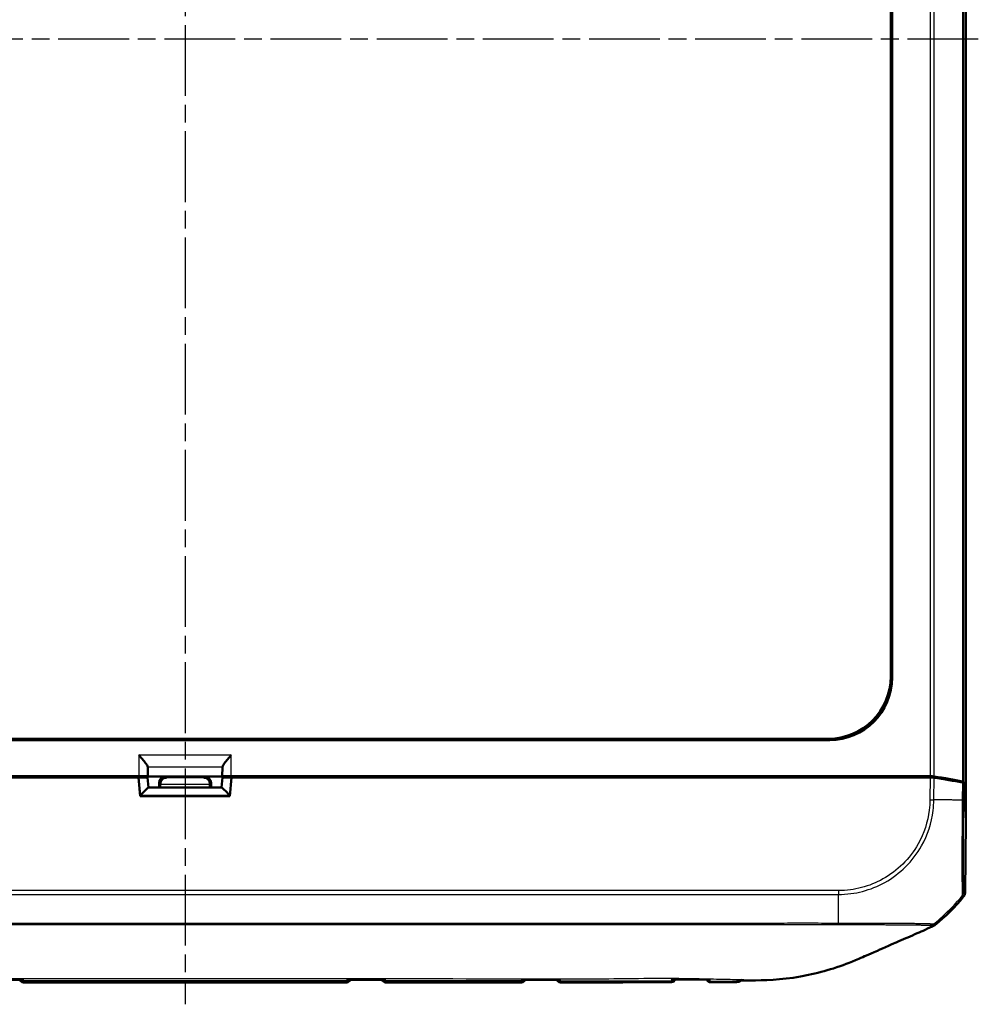
# Model space of a CAD drawing. Units: millimetres. Extents: x 1 to 845, y 1 to 593.
# Drawn here: x 304 to 381, y 253 to 331 of the extents above; entities that cross this region are included whole.
import ezdxf

# ---------------------------------------------------------------- set-up
doc = ezdxf.new("R2010")
doc.units = ezdxf.units.MM
doc.linetypes.add('CHAIN', pattern=[0.3543, 0.2362, -0.0295, 0.0591, -0.0295])
doc.linetypes.add('DASH_DOT', pattern=[0.37, 0.24, -0.06, 0.01, -0.06])
for name, color, linetype, lineweight in [('Mittellinie (ISO)', 1, 'DASH_DOT', 25), ('Sichtbar (ISO)', 7, 'Continuous', 50), ('Sichtbar schmal (ISO)', 1, 'Continuous', 25)]:
    doc.layers.add(name, color=color, linetype=linetype, lineweight=lineweight)

msp = doc.modelspace()

# ---------------------------------------------------------------- linework, layer by layer
at = {"layer": 'Mittellinie (ISO)', "linetype": 'CHAIN', "ltscale": 23.990969}
for p, q in [((317.5122464, 407.3810615), (317.5122464, 252.5082477)), ((381.023915, 329.7641348), (253.7835396, 329.7641348))]:
    msp.add_line(p, q, dxfattribs=at)
at = {"layer": 'Sichtbar (ISO)'}
for p, q in [((380.0122464, 392.2906745), (380.0122464, 267.2375952)), ((374.0122464, 278.7572825), (374.0122464, 380.7709872)), ((374.1170619, 380.8758027), (374.1170619, 278.652467)), ((369.1239143, 273.6593193), (265.9005785, 273.6593193)), ((266.005394, 273.7641348), (369.0190987, 273.7641348)), ((314.5183019, 271.511579), (314.5368123, 270.739569)), ((320.4876805, 270.739569), (320.5061909, 271.511579)), ((258.382216, 270.7641348), (313.8183285, 270.7641348)), ((259.0923416, 270.6641348), (313.7872464, 270.6641348)), ((310.4258313, 270.7283547), (307.9897819, 270.7283547)), ((313.0986614, 270.7283547), (315.9258313, 270.7283547)), ((313.9184744, 269.1641348), (313.7872464, 270.6641348)), ((313.7873565, 270.6628754), (313.8149101, 270.6628754)), ((314.5816506, 269.8641348), (314.5122462, 270.6567948)), ((314.5368123, 270.739569), (314.5183019, 270.7580793)), ((320.4876805, 270.739569), (314.5368123, 270.739569)), ((319.0986614, 270.7283547), (321.9258313, 270.7283547)), ((320.4428422, 269.8641348), (320.5122466, 270.6567948)), ((320.5061909, 270.7580793), (320.4876805, 270.739569)), ((321.2372464, 270.6641348), (321.1060184, 269.1641348)), ((321.2061642, 270.7641348), (376.6422767, 270.7641348)), ((321.2095827, 270.6628754), (321.2371362, 270.6628754)), ((321.2372464, 270.6641348), (375.9321512, 270.6641348)), ((324.5986614, 270.7283547), (327.0347108, 270.7283547)), ((331.1678471, 270.741445), (333.1603874, 270.741445)), ((345.1678471, 270.741445), (347.1603874, 270.741445)), ((350.5122654, 270.6821023), (353.5122273, 270.6821023)), ((357.1678471, 270.741445), (359.1603874, 270.741445)), ((362.6285682, 270.7283547), (364.6734777, 270.7283547)), ((375.9321512, 270.6641348), (377.1642439, 270.6641348)), ((376.5422767, 270.6641348), (376.6422767, 270.7641348)), ((376.6373274, 270.6641348), (376.6422767, 270.7641348)), ((376.6422767, 270.7641348), (377.1640514, 270.7641348)), ((320.4455386, 269.8641348), (314.5789542, 269.8641348)), ((315.4258504, 269.8641348), (315.4258504, 270.2283737)), ((315.5201005, 270.1341235), (315.5201005, 269.8641348)), ((319.5043922, 269.8641348), (319.5043922, 270.1341235)), ((319.5986424, 270.2283737), (319.5986424, 269.8641348)), ((380.0113737, 267.1552279), (379.8610386, 270.1927584)), ((379.8610408, 270.2927148), (380.0122464, 267.2375952)), ((321.1060184, 269.1641348), (313.9184744, 269.1641348)), ((379.9622406, 261.4385793), (380.0113737, 267.1552279)), ((380.0122464, 267.2375952), (380.0072971, 267.2375952)), ((304.5648759, 254.2641348), (330.4596169, 254.2641348)), ((333.5648759, 254.2641348), (344.4596169, 254.2641348)), ((347.5648759, 254.2641348), (350.8795098, 254.2641348))]:
    msp.add_line(p, q, dxfattribs=at)
for centre, radius, start, end in [((368.2132711, 270.5922133), 15, 308.46516264, 320.876964888), ((304.5648759, 254.5641348), 0.3, 197.374515147, 269.999999999), ((330.4596169, 254.5641348), 0.3, 270, 342.625245113), ((333.5648759, 254.5641348), 0.3, 197.43286185, 270), ((344.4596169, 254.5641348), 0.3, 270, 342.048020883), ((347.5648759, 254.5641348), 0.3, 198.163421402, 270), ((356.4594939, 254.57823), 0.3, 270.090490916, 345.707397482), ((359.5649708, 254.5750161), 0.3, 196.824748845, 269.82146564)]:
    msp.add_arc(centre, radius, start, end, dxfattribs=at)
for centre, major_axis, ratio, start_param, end_param in [((369.0053846, 278.7709966), (3.5452312, -3.5452312), 0.9972646886, 5.4991566717, 7.0672139427), ((369.1102002, 278.666181), (3.5452312, -3.5452312), 0.9972646886, 5.4991566717, 7.0672139427), ((313.8183285, 271.5093557), (0.7, 0), 0.3639702343, 0.0087266463, 0.0600648866), ((321.2061642, 271.5093557), (0.7, 0), 0.3639702343, 3.081527767, 3.1328660073), ((307.9897362, 270.4283433), (0.2683833, 0.1341814), 0.9998096356, 0.4405249053, 1.1071030277), ((310.4258694, 270.2283356), (-0.3535803, 0.3535803), 0.9999238505, 5.49782522, 6.0102357516), ((313.0986233, 270.2283356), (0.3535803, 0.3535803), 0.9999238505, 0.2729495555, 0.7853600872), ((313.8095725, 270.6567435), (-0.7026739, -0.0000466), 0.0087262837, 3.1423561318, 4.7047922047), ((313.8183285, 270.758026), (0.7, 0), 0.0087268678, 0.0087266375, 1.5707963268), ((315.9258694, 270.2283356), (-0.3535803, 0.3535803), 0.9999238505, 5.49782522, 7.0685453944), ((316.0157562, 270.1384489), (-0.1916842, -0.4627666), 0.9877345005, 3.5386740965, 5.1007437771), ((319.0087366, 270.1384489), (0.1916842, -0.4627666), 0.9877345005, 1.1824415301, 2.7445112107), ((319.0986233, 270.2283356), (0.3535803, 0.3535803), 0.9999238505, 5.49782522, 7.0685453944), ((321.2061642, 270.758026), (0.7, 0), 0.0087268678, 1.5707963268, 3.1328660161), ((321.2149203, 270.6567435), (-0.7026739, 0.0000466), 0.0087262837, 4.7199857554, 6.2824218269), ((321.9258694, 270.2283356), (-0.3535803, 0.3535803), 0.9999238505, 5.49782522, 6.0102357516), ((324.5986233, 270.2283356), (0.3535803, 0.3535803), 0.9999238505, 0.2729495555, 0.7853600872), ((327.0347565, 270.4283433), (-0.2683833, 0.1341814), 0.9998096356, 5.1760822795, 5.8426604019), ((331.1677786, 270.4414336), (0.2847192, 0.0948871), 0.9996192872, 0.5147064223, 1.2489924673), ((333.1604103, 270.4414336), (-0.2121482, 0.2121482), 0.9999238505, 5.49782522, 6.2321112651), ((345.1677786, 270.4414336), (0.2847192, 0.0948871), 0.9996192872, 0.5147064223, 1.2489924673), ((347.1604103, 270.4414336), (-0.2121482, 0.2121482), 0.9999238505, 5.49782522, 6.2321112651), ((350.5122273, 270.1820832), (0.3535803, 0.3535803), 0.9999238505, 0.5164704948, 0.7853600872), ((353.5122654, 270.1820832), (-0.3535803, 0.3535803), 0.9999238505, 5.49782522, 5.7667148124), ((357.1677786, 270.4414336), (0.2847192, 0.0948871), 0.9996192872, 0.5147064223, 1.2489924673), ((359.1604103, 270.4414336), (-0.2121482, 0.2121482), 0.9999238505, 5.49782522, 6.2321112651), ((362.6284997, 270.4283433), (0.2847192, 0.0948871), 0.9996192872, 0.5824143449, 1.2489924673), ((364.6735006, 270.4283433), (-0.2121482, 0.2121482), 0.9999238505, 5.49782522, 6.1644033424), ((377.1640514, 270.6759714), (0.5, 0), 0.1763269807, 0.8966396894, 1.5707963268), ((377.1634862, 270.5759714), (-0.500019, -0.0001379), 0.1763200506, 4.0375148309, 4.7108249289), ((368.1046617, 268.5771789), (15.0000172, 0.0041369), 0.1763265627, 0.6819691885, 0.8959401204), ((368.1125906, 268.678559), (15, 0), 0.1763269807, 0.6828832837, 0.8966396894), ((379.3610598, 270.2919454), (0.5, 0), 0.1763269807, 0.0087266463, 0.6828832837), ((313.9402636, 269.1641348), (0.6407714, 0.6993281), 0.0478512091, 0.0438164268, 1.5186196447), ((316.0201196, 270.1340855), (-0.3535803, 0.3535803), 0.9999238505, 0.7767095933, 0.7853600872), ((319.0043731, 270.1340855), (0.3535803, 0.3535803), 0.9999238505, 5.49782522, 5.5064757138), ((321.0842292, 269.1641348), (-0.6407714, 0.6993281), 0.0478512091, 4.7645656625, 6.2393688804), ((379.3610386, 270.1918555), (-0.500019, -0.0001379), 0.1763200506, 3.1502702177, 3.8235438189), ((379.4622332, 261.442921), (0.379441, -0.325683), 0.9999102455, 0.0264780507, 0.7006674395), ((314.4287981, -91846.4996415), (95812.6316712, 0.000026), 0.9612612982, 1.5709000223, 1.5709309442), ((321.0897285, -87793.707144), (91596.515231, -0.0000295), 0.9612612659, 1.5706609067, 1.5706932519), ((335.7701506, -22536.8733891), (23709.8679595, -0.0001176), 0.9612599585, 1.5703016987, 1.5704269601)]:
    msp.add_ellipse(centre, major_axis=major_axis, ratio=ratio, start_param=start_param, end_param=end_param, dxfattribs=at)
for points, knots in [([(313.8183285, 272.4643424), (313.9080432, 272.3571128), (314.0055715, 272.2406438), (314.1896318, 272.0161271), (314.2761177, 271.9080433), (314.3918719, 271.7528853), (314.4366466, 271.6892692), (314.4950928, 271.5904822), (314.51232, 271.5525092), (314.5170662, 271.5246498)], [0, 0, 0, 0, 0.04194306762, 0.04194306762, 0.08388613525, 0.08388613525, 0.11228337336, 0.11228337336, 0.136272882, 0.136272882, 0.136272882, 0.136272882]), ([(320.5074266, 271.5246498), (320.5121728, 271.5525092), (320.5294, 271.5904822), (320.5878461, 271.6892692), (320.6326208, 271.7528853), (320.748375, 271.9080433), (320.8348609, 272.0161271), (321.0189213, 272.2406438), (321.1164495, 272.3571128), (321.2061642, 272.4643424)], [0.358887901, 0.358887901, 0.358887901, 0.358887901, 0.38287740964, 0.38287740964, 0.41127464776, 0.41127464776, 0.45321771538, 0.45321771538, 0.495160783, 0.495160783, 0.495160783, 0.495160783]), ([(377.3330806, 258.7224699), (377.3708316, 258.73838), (377.407455, 258.7568444), (377.4779582, 258.7986355), (377.5117551, 258.821917), (377.5438512, 258.8474155)], [-0.024587574543, -0.024587574543, -0.024587574543, -0.024587574543, -0.012297548435, -0.012297548435, 0, 0, 0, 0]), ([(376.5986958, 258.4010875), (376.4122482, 258.318615), (376.1997558, 258.2241449), (375.3936773, 257.8684017), (375.0515883, 257.7204369), (374.3440924, 257.411362), (373.4117263, 257.004135), (372.1886129, 256.4678353), (371.9027415, 256.3394732), (371.4479077, 256.1455578)], [-1.0613572369, -1.0613572369, -1.0613572369, -1.0613572369, -0.7990802947, -0.7990802947, -0.2409484325, -0.2409484325, -0.1491985558, -0.1491985558, -0.000001, -0.000001, -0.000001, -0.000001]), ([(371.4479077, 256.1455578), (370.7600288, 255.8522852), (370.146083, 255.6136835), (368.775232, 255.1799556), (368.0922184, 255.000758), (365.7071078, 254.4977647), (364.3475363, 254.4349878), (363.1911657, 254.4257059)], [-0.63448882716, -0.63448882716, -0.63448882716, -0.63448882716, -0.4843831375, -0.4843831375, -0.34692386042, -0.34692386042, -0.000001, -0.000001, -0.000001, -0.000001]), ([(304.4934365, 254.4745713), (304.5168037, 254.4745733), (304.5405955, 254.4774711), (304.5651026, 254.4832519), (304.5659209, 254.4834482), (304.5667392, 254.4836477)], [-0.010044178237, -0.010044178237, -0.010044178237, -0.010044178237, 0, 0, 0.000346958866, 0.000346958866, 0.000346958866, 0.000346958866]), ([(330.4577535, 254.4836466), (330.4585718, 254.4834471), (330.4593901, 254.4832509), (330.4838969, 254.4774702), (330.5076884, 254.4745724), (330.5310553, 254.4745705)], [-0.057325967007, -0.057325967007, -0.057325967007, -0.057325967007, -0.056982269244, -0.056982269244, -0.04703263125, -0.04703263125, -0.04703263125, -0.04703263125]), ([(333.4937664, 254.47423), (333.5170061, 254.4742267), (333.5406634, 254.4770862), (333.5650375, 254.4827986), (333.5658556, 254.4829936), (333.5666737, 254.4831918)], [-0.009987552307, -0.009987552307, -0.009987552307, -0.009987552307, 0, 0, 0.000346852583, 0.000346852583, 0.000346852583, 0.000346852583]), ([(344.4577076, 254.4800849), (344.4585261, 254.4798935), (344.4593445, 254.4797054), (344.4828006, 254.4744061), (344.5055328, 254.4717573), (344.5278993, 254.4717495)], [-0.0573402892708, -0.0573402892708, -0.0573402892708, -0.0573402892708, -0.0569964409394, -0.0569964409394, -0.047485991977, -0.047485991977, -0.047485991977, -0.047485991977]), ([(347.4978301, 254.4705124), (347.5197188, 254.4705017), (347.5419499, 254.4730156), (347.5649103, 254.4780726), (347.565728, 254.4782559), (347.5665456, 254.4784425)], [-0.0093895154193, -0.0093895154193, -0.0093895154193, -0.0093895154193, 0, 0, 0.0003467090442, 0.0003467090442, 0.0003467090442, 0.0003467090442]), ([(350.8795098, 254.2641348), (351.2532959, 254.2641348), (351.6273994, 254.2644633), (352.3750061, 254.2657795), (352.7485114, 254.2667615), (353.4942721, 254.2691015), (353.8665318, 254.2704548), (354.609654, 254.2731411), (354.9805135, 254.2744705), (355.7210183, 254.276725), (356.0906655, 254.2776471), (356.4599677, 254.2782303)], [0.55471606868, 0.55471606868, 0.55471606868, 0.55471606868, 0.66622464584, 0.66622464584, 0.777733223, 0.777733223, 0.88924180016, 0.88924180016, 1.00075037732, 1.00075037732, 1.11225895448, 1.11225895448, 1.11225895448, 1.11225895448]), ([(356.4574041, 254.5105839), (356.4582228, 254.510419), (356.4590415, 254.5102574), (356.4792026, 254.5063583), (356.4986148, 254.5044316), (356.5178089, 254.5044192)], [-0.0573270333637, -0.0573270333637, -0.0573270333637, -0.0573270333637, -0.0569830706482, -0.0569830706482, -0.0488565153397, -0.0488565153397, -0.0488565153397, -0.0488565153397]), ([(356.5178088, 254.5044198), (356.7171591, 254.5042915), (356.9165008, 254.5039385), (357.3151777, 254.5027616), (357.5145129, 254.5019375), (357.9131892, 254.4998223), (358.1125304, 254.4985312), (358.511234, 254.4955169), (358.7105963, 254.4937936), (359.1093616, 254.4899845), (359.3087646, 254.4878985), (359.5081987, 254.4856854)], [8.37712359917, 8.37712359917, 8.37712359917, 8.37712359917, 8.43699538681, 8.43699538681, 8.49686717446, 8.49686717446, 8.55673896211, 8.55673896211, 8.61661074975, 8.61661074975, 8.6764825374, 8.6764825374, 8.6764825374, 8.6764825374]), ([(359.5081987, 254.485685), (359.5257675, 254.4854901), (359.5435179, 254.4868924), (359.5620449, 254.4899572), (359.562861, 254.4900954), (359.5636772, 254.4902369)], [-0.0074904243792, -0.0074904243792, -0.0074904243792, -0.0074904243792, 0, 0, 0.0003451427042, 0.0003451427042, 0.0003451427042, 0.0003451427042]), ([(359.564036, 254.2750175), (359.7042987, 254.2745804), (359.8446935, 254.2741259), (360.125787, 254.2732119), (360.2664857, 254.2727525), (360.5482147, 254.2718629), (360.6892439, 254.2714327), (360.9716547, 254.2706377), (361.1130354, 254.2702729), (361.3961623, 254.2696465), (361.5379062, 254.2693847), (361.679864, 254.2691951)], [1.4245503473, 1.4245503473, 1.4245503473, 1.4245503473, 1.46672932661, 1.46672932661, 1.50890830591, 1.50890830591, 1.55108728522, 1.55108728522, 1.59326626452, 1.59326626452, 1.63544524383, 1.63544524383, 1.63544524383, 1.63544524383])]:
    msp.add_open_spline(points, degree=3, knots=knots, dxfattribs=at)
for points in [[(376.5986958, 258.4010875), (376.8307994, 258.5048546), (377.0966913, 258.6228438), (377.3330806, 258.7224699)], [(362.1775574, 254.4258884), (362.0137584, 254.4266905), (361.8474432, 254.4277524), (361.6780339, 254.4290091)], [(361.679864, 254.2691951), (361.9308139, 254.2688598), (362.0528933, 254.4265452), (362.0955079, 254.489821)], [(362.1775574, 254.4258884), (362.1891235, 254.4258317), (362.2006866, 254.4257763), (362.2122464, 254.4257222)], [(362.2122464, 254.4257222), (362.2289193, 254.4256442), (362.2455865, 254.4255688), (362.2622464, 254.4254962)], [(363.1911657, 254.4257059), (362.9228304, 254.423552), (362.6117851, 254.4239723), (362.2622464, 254.4254962)]]:
    msp.add_open_spline(points, degree=3, dxfattribs=at)
at = {"layer": 'Sichtbar schmal (ISO)'}
for p, q in [((377.1640514, 388.7641348), (377.1640514, 270.7641348)), ((377.4761707, 270.7448476), (377.4761707, 388.783422)), ((379.7489381, 389.1806902), (379.7489381, 270.3475795)), ((379.8610408, 270.2927148), (379.8610408, 389.2355549)), ((374.1170619, 278.652467), (374.0122464, 278.7572825)), ((369.0190987, 273.7641348), (369.1239143, 273.6593193)), ((313.8183285, 272.4643424), (313.8183285, 270.7641348)), ((313.8183285, 272.4643424), (321.2061642, 272.4643424)), ((321.2061642, 270.7641348), (321.2061642, 272.4643424)), ((314.5170662, 271.5246498), (320.5074266, 271.5246498)), ((314.5183019, 270.7580793), (314.5183019, 271.511579)), ((320.5061909, 271.511579), (320.5061909, 270.7580793)), ((307.9897819, 270.7283547), (307.8613324, 270.6641348)), ((310.4900512, 270.6641348), (310.4258313, 270.7283547)), ((313.0986614, 270.7283547), (313.0344416, 270.6641348)), ((313.8149101, 270.6628754), (313.9402636, 269.2312269)), ((316.0157562, 270.6384299), (315.9258313, 270.7283547)), ((319.0087366, 270.6384299), (316.0157562, 270.6384299)), ((319.0986614, 270.7283547), (319.0087366, 270.6384299)), ((321.0842292, 269.2312269), (321.2095827, 270.6628754)), ((321.9900512, 270.6641348), (321.9258313, 270.7283547)), ((324.5986614, 270.7283547), (324.5344416, 270.6641348)), ((327.1631603, 270.6641348), (327.0347108, 270.7283547)), ((331.1678471, 270.741445), (330.9358696, 270.6641348)), ((333.2376976, 270.6641348), (333.1603874, 270.741445)), ((345.1678471, 270.741445), (344.9358696, 270.6641348)), ((347.2376976, 270.6641348), (347.1603874, 270.741445)), ((350.5122654, 270.6821023), (350.494298, 270.6641348)), ((353.5301948, 270.6641348), (353.5122273, 270.6821023)), ((357.1678471, 270.741445), (356.9358696, 270.6641348)), ((359.2376976, 270.6641348), (359.1603874, 270.741445)), ((362.6285682, 270.7283547), (362.4358696, 270.6641348)), ((364.7376976, 270.6641348), (364.6734777, 270.7283547)), ((377.1642439, 270.6641348), (377.1488987, 268.8787185)), ((377.4606505, 268.8730962), (377.4758786, 270.6448942)), ((315.4258504, 270.2283737), (315.5201005, 270.1341235)), ((315.5201193, 270.1384489), (319.5043735, 270.1384489)), ((319.5043922, 270.1341235), (319.5986424, 270.2283737)), ((379.7492103, 270.2475327), (379.737225, 268.8530491)), ((379.8495159, 268.8520835), (379.8610386, 270.1927584)), ((321.0842292, 269.2312269), (313.9402636, 269.2312269)), ((377.1488987, 268.8787144), (377.4592504, 268.8731077)), ((379.8495127, 268.8520835), (379.7375492, 268.8530458)), ((265.2013446, 261.3002105), (369.8233332, 261.3002105)), ((369.8233332, 261.6123299), (265.2045239, 261.6123299)), ((369.8233332, 261.6123299), (369.8233332, 261.3002105)), ((379.748836, 261.2143681), (379.8501629, 261.1273969)), ((379.9622406, 261.4385793), (379.8609297, 261.5255368)), ((304.5651491, 254.2976772), (304.5651705, 254.3001294)), ((304.5651491, 254.2976772), (330.4593437, 254.2976772)), ((330.4593223, 254.3001289), (330.4593437, 254.2976772)), ((333.5651491, 254.2976772), (333.5651685, 254.2999082)), ((333.5651491, 254.2976772), (344.4593437, 254.2976772)), ((344.4593409, 254.297992), (344.4593437, 254.2976772)), ((347.5650833, 254.2896003), (347.5648759, 254.2641348))]:
    msp.add_line(p, q, dxfattribs=at)
for centre, major_axis, ratio, start_param, end_param in [((368.1078744, 268.950981), (-14.998892, 0.1289115), 0.0002131592, 4.0292266329, 4.0392010646), ((368.1078744, 268.950981), (-14.998892, 0.1289115), 0.0002131592, 4.0161141301, 4.0292266329), ((368.1078744, 268.950981), (-14.998892, 0.1289115), 0.0002131592, 4.0015745527, 4.0161141301), ((368.1078744, 268.950981), (-14.998892, 0.1289115), 0.0002131592, 3.918712644, 4.0015745527), ((368.1078744, 268.950981), (-14.998892, 0.1289115), 0.0002131592, 3.9143936781, 3.918712644), ((368.1078744, 268.950981), (-14.998892, 0.1289115), 0.0002131592, 3.9010560704, 3.9143936781), ((368.1078744, 268.950981), (-14.998892, 0.1289115), 0.0002131592, 3.8620957531, 3.9010560704), ((368.1078744, 268.950981), (-14.998892, 0.1289115), 0.0002131592, 3.8251253466, 3.8620957531), ((369.7640772, 270.6637906), (0.0938997, -15), 0.0000546279, 0.7133841677, 0.8966393163), ((368.1132634, 270.6780521), (-11.9289308, -9.0941259), 0.9998714785, 1.6482420755, 1.8074721329), ((379.361008, 261.5302781), (0.4429828, 0.2318754), 0.9997640064, 5.1201862353, 5.7913294626), ((369.7640772, 270.6637906), (0.0938997, -15), 0.0000546279, 0.7003910789, 0.7133841677), ((368.1132634, 270.6780521), (-11.9289308, -9.0941259), 0.9998714785, 1.5889386192, 1.6352243584), ((368.1132634, 270.6780521), (-11.9289308, -9.0941259), 0.9998714785, 1.6352243584, 1.6482420755), ((369.7640772, 270.6637906), (0.0938997, -15), 0.0000546279, 0.6935051051, 0.7003910789), ((369.7640772, 270.6637906), (0.0938997, -15), 0.0000546279, 0.6784951678, 0.6935051051), ((304.5651491, 254.595441), (-0.2999886, 0.002618), 0.9925455903, 0.4268564352, 1.5794579243), ((304.5651705, 254.5978933), (-0.2999886, 0.002618), 0.9925455903, 0.4358859613, 1.5794579244), ((304.5658889, 254.6802218), (-0.2999886, 0.002618), 0.9702930901, 0.7935832183, 1.5792043765), ((330.4586038, 254.6802183), (0.2999886, 0.002618), 0.970293899, 4.7039809793, 5.4896138673), ((330.4593223, 254.5978928), (0.2999886, 0.002618), 0.9925455903, 4.7037273829, 5.8472967378), ((330.4593437, 254.595441), (0.2999886, 0.002618), 0.9925455903, 4.7037273829, 5.8563244467), ((333.5651491, 254.595441), (0.2999886, -0.002618), 0.9925455903, 3.5695311536, 4.7210505779), ((333.5651685, 254.597672), (0.2999886, -0.002618), 0.9925455903, 3.5777494098, 4.7210505779), ((333.5658755, 254.6786876), (0.2999886, -0.002618), 0.9706478552, 3.9288803209, 4.720942554), ((344.4587105, 254.6679966), (0.2999886, 0.002618), 0.9730200076, 4.7042031672, 5.5366484528), ((344.4593409, 254.5957559), (0.2999886, 0.002618), 0.9925455903, 4.7037273829, 5.8445661296), ((344.4593437, 254.595441), (0.2999886, 0.002618), 0.9925455903, 4.7037273829, 5.8457287971), ((347.5650833, 254.5879026), (0.2999886, -0.002618), 0.9943405828, 3.5544717779, 4.7210662414), ((347.5657332, 254.6623822), (0.2999886, -0.002618), 0.9742095142, 3.8663698265, 4.7213641422), ((356.4588375, 254.6534476), (-0.2999886, -0.002618), 0.9796708896, 1.5651167335, 2.6001025431), ((359.5655319, 254.6393144), (-0.2999886, 0.002618), 0.9826253761, 0.5484579359, 1.5735651856), ((361.6809822, 254.8206542), (-0.4999809, 0.0043688), 0.9852978764, 1.5765264742, 2.2246035143)]:
    msp.add_ellipse(centre, major_axis=major_axis, ratio=ratio, start_param=start_param, end_param=end_param, dxfattribs=at)
for points, knots in [([(377.1484664, 268.8787222), (377.1434707, 268.6021945), (377.130504, 268.3256062), (376.9796719, 267.1021457), (376.676409, 266.1761546), (375.8726589, 264.7537959), (375.4550969, 264.209933), (374.506601, 263.2686515), (373.971294, 262.8658975), (372.8457842, 262.2371751), (372.2694328, 262.0048105), (371.3789158, 261.7720751), (371.0830387, 261.7136417), (370.465716, 261.6316559), (370.1444467, 261.6164726), (369.8233281, 261.6127654)], [0, 0, 0, 0, 0.0829718421, 0.0829718421, 0.3697498755, 0.3697498755, 0.5706705652, 0.5706705652, 0.7689903538, 0.7689903538, 0.9539767528, 0.9539767528, 1.04368892, 1.04368892, 1.1400303203, 1.1400303203, 1.1400303203, 1.1400303203]), ([(369.8233332, 261.3020937), (369.8234699, 261.3020971), (369.8236065, 261.3021004), (369.8237432, 261.3021037), (370.1395303, 261.309751), (370.4913061, 261.3234943), (371.1368452, 261.4080414), (371.4450063, 261.4685841), (372.3738178, 261.7097556), (372.9756399, 261.9513383), (374.1489631, 262.6050649), (374.7086762, 263.0252457), (375.6975925, 264.0058824), (376.1313612, 264.5742353), (376.9680764, 266.0589717), (377.2838739, 267.0253753), (377.438108, 268.2990449), (377.4492862, 268.6041073), (377.4592499, 268.8731077)], [-1.1403955065, -1.1403955065, -1.1403955065, -1.1403955065, -1.1403536679, -1.1403536679, -1.1403536679, -1.04368892, -1.04368892, -0.9539767528, -0.9539767528, -0.7689903538, -0.7689903538, -0.5706705652, -0.5706705652, -0.3697498755, -0.3697498755, -0.0829718421, -0.0829718421, 0, 0, 0, 0]), ([(379.7375492, 268.8530453), (379.7375487, 268.8529862), (379.7375481, 268.8529271), (379.7375475, 268.8528679), (379.7350866, 268.6050106), (379.7346944, 268.3424257), (379.7303751, 267.7240914), (379.7275737, 267.3652012), (379.7212583, 266.4926719), (379.7178304, 265.9910694), (379.7124022, 264.9276995), (379.711469, 264.3753199), (379.7103356, 263.2036902), (379.7141759, 262.6291772), (379.7233546, 261.8246858), (379.7282519, 261.5586652), (379.7374743, 261.3443374), (379.7400244, 261.3027127), (379.7456827, 261.237443), (379.7503758, 261.2254406), (379.7494997, 261.2156755), (379.7494993, 261.2156711), (379.7494989, 261.2156666), (379.7494985, 261.2156622)], [-1.1389042402, -1.1389042402, -1.1389042402, -1.1389042402, -1.1388867586, -1.1388867586, -1.1388867586, -1.0656278601, -1.0656278601, -0.9619008363, -0.9619008363, -0.8092281335, -0.8092281335, -0.623416482, -0.623416482, -0.3679281929, -0.3679281929, -0.1545385564, -0.1545385564, -0.083952279, -0.083952279, 0, 0, 0, 0.0000382258, 0.0000382258, 0.0000382258, 0.0000382258]), ([(379.8609633, 261.5259811), (379.858144, 261.5313671), (379.855388, 261.5444266), (379.8506971, 261.6080372), (379.8486667, 261.6484126), (379.8409794, 261.8555069), (379.836293, 262.1107934), (379.8288735, 262.8832767), (379.8267507, 263.4363219), (379.8265266, 264.5585181), (379.827524, 265.0880294), (379.8311938, 266.107517), (379.8335263, 266.5879217), (379.8385837, 267.4247774), (379.8409325, 267.7699499), (379.8454057, 268.3611813), (379.847393, 268.6065521), (379.8495011, 268.8507376), (379.849505, 268.8511867), (379.8495089, 268.8516357), (379.8495127, 268.8520847)], [0, 0, 0, 0, 0.083952279, 0.083952279, 0.1545385564, 0.1545385564, 0.3679281929, 0.3679281929, 0.623416482, 0.623416482, 0.8092281335, 0.8092281335, 0.9619008363, 0.9619008363, 1.0656278601, 1.0656278601, 1.1388867586, 1.1388867586, 1.1388867586, 1.1390214717, 1.1390214717, 1.1390214717, 1.1390214717]), ([(265.1839875, 258.8905019), (265.1847693, 258.890496), (265.1855512, 258.8904901), (266.2837199, 258.8822407), (267.3623718, 258.9006557), (269.7578294, 258.8969899), (271.0750206, 258.8894953), (274.3767374, 258.889345), (276.36471, 258.8895099), (281.3796082, 258.8895499), (284.4062068, 258.889454), (287.6352378, 258.8895007), (287.8420558, 258.8895036), (292.4435401, 258.8895653), (296.8390795, 258.8895923), (304.6170262, 258.8896356), (307.9978988, 258.8896455), (313.4234328, 258.8896438), (315.4678273, 258.8896392), (319.412122, 258.8896392), (321.3119933, 258.8896432), (326.2455849, 258.8896458), (329.2789976, 258.8896392), (334.6469365, 258.889613), (336.9813829, 258.8895978), (340.7688813, 258.8895695), (342.2221643, 258.8895577), (344.9821414, 258.8895309), (346.2889213, 258.8895164), (349.1953041, 258.8894744), (350.7953065, 258.8894663), (354.4779932, 258.8895171), (356.560469, 258.8895464), (359.972676, 258.8894504), (361.3045477, 258.8893747), (363.583265, 258.8894784), (364.5315085, 258.8910037), (366.2064981, 258.8985218), (366.9325104, 258.9005832), (368.3801158, 258.89471), (369.1037685, 258.8850183), (369.8359145, 258.8904667)], [-12.6089874068, -12.6089874068, -12.6089874068, -12.6089874068, -12.6087551669, -12.6087551669, -12.2827735338, -12.2827735338, -11.8891446492, -11.8891446492, -11.2917801682, -11.2917801682, -10.3849521938, -10.3849521938, -10.3228928713, -10.3228928713, -9.0041536152, -9.0041536152, -7.9897388029, -7.9897388029, -7.376445669, -7.376445669, -6.8065117892, -6.8065117892, -5.8963371634, -5.8963371634, -5.1962028358, -5.1962028358, -4.760151296, -4.760151296, -4.3679233792, -4.3679233792, -3.888053355, -3.888053355, -3.2639891951, -3.2639891951, -2.8637304028, -2.8637304028, -2.5799882085, -2.5799882085, -2.3618066045, -2.3618066045, -2.1443588139, -2.1443588139, -2.1443588139, -2.1443588139]), ([(369.8376791, 258.9866954), (369.109762, 258.9802838), (368.3838181, 258.9896476), (366.9324891, 258.9946182), (366.2049834, 258.9920138), (364.529816, 258.9833424), (363.5831269, 258.9813929), (361.304517, 258.9806858), (359.9726728, 258.9806611), (356.5605041, 258.9807956), (354.4780239, 258.9810537), (350.7953384, 258.9814368), (349.1953382, 258.9816147), (346.2889472, 258.9818969), (344.9821643, 258.982), (342.2221818, 258.982183), (340.7688964, 258.9822591), (336.9813931, 258.9824224), (334.6469445, 258.9824889), (329.2790015, 258.9825975), (326.2455871, 258.9826252), (321.3119937, 258.982643), (319.412122, 258.982643), (315.4678273, 258.982643), (313.4234324, 258.982643), (307.9978962, 258.9826207), (304.6170217, 258.9825852), (296.8390684, 258.9823982), (292.443524, 258.9822312), (287.8420274, 258.9818108), (287.6352089, 258.9817913), (284.4061687, 258.9814779), (281.3795702, 258.9811097), (276.3646919, 258.9806753), (274.376737, 258.9804833), (271.0751762, 258.9815081), (269.7604156, 258.9898397), (267.3614993, 258.9951937), (266.2778816, 258.9771303), (265.1884315, 258.9866847), (265.1876741, 258.9866914), (265.1869168, 258.9866981)], [2.143900182, 2.143900182, 2.143900182, 2.143900182, 2.3618066045, 2.3618066045, 2.5799882085, 2.5799882085, 2.8637304028, 2.8637304028, 3.2639891951, 3.2639891951, 3.888053355, 3.888053355, 4.3679233792, 4.3679233792, 4.760151296, 4.760151296, 5.1962028358, 5.1962028358, 5.8963371634, 5.8963371634, 6.8065117892, 6.8065117892, 7.376445669, 7.376445669, 7.9897388029, 7.9897388029, 9.0041536152, 9.0041536152, 10.3228928713, 10.3228928713, 10.3849521938, 10.3849521938, 11.2917801682, 11.2917801682, 11.8891446492, 11.8891446492, 12.2827735338, 12.2827735338, 12.6087551669, 12.6087551669, 12.6089819287, 12.6089819287, 12.6089819287, 12.6089819287]), ([(369.8359237, 258.8902622), (369.8366601, 258.8902639), (369.8373965, 258.8902656), (369.9755478, 258.8905982), (370.1133193, 258.8922927), (370.3893739, 258.8928873), (370.5275781, 258.8924254), (370.8135691, 258.8913518), (370.9613162, 258.8906706), (371.2216806, 258.8896597), (371.334545, 258.8892838), (371.4768659, 258.8889055), (371.5067954, 258.8888308), (371.6138018, 258.8885771), (371.6906378, 258.8884203), (371.9125183, 258.8879832), (372.0566173, 258.8877135), (372.3505438, 258.8870547), (372.5001772, 258.8866613), (372.7959583, 258.8857132), (372.9421112, 258.8851583), (373.1508155, 258.8842339), (373.2151515, 258.8839306), (373.3569755, 258.8832276), (373.4342232, 258.8828217), (373.6495434, 258.8816393), (373.7857904, 258.8808303), (374.0062711, 258.8794659), (374.092157, 258.8789186), (374.3224837, 258.8774054), (374.4643679, 258.876423), (374.6975311, 258.8747087), (374.7909795, 258.8739924), (374.9283212, 258.8728874), (374.9738046, 258.8725124), (375.1223973, 258.8712545), (375.2231067, 258.870353), (375.4281664, 258.868382), (375.5318142, 258.8673008), (375.6451592, 258.8660406), (375.6588444, 258.865887), (375.7943678, 258.8643543), (375.9099992, 258.8629369), (376.0860267, 258.8606501), (376.1505075, 258.8597795), (376.3258828, 258.8572912), (376.4307351, 258.8556679), (376.5678731, 258.8531227), (376.6077052, 258.8523201), (376.7544073, 258.8490807), (376.8484056, 258.8463291), (376.9571534, 258.8428599), (376.9844675, 258.8419608), (377.0812686, 258.8387974), (377.1378133, 258.8373045), (377.1962285, 258.8345525), (377.2109643, 258.8334137), (377.2320627, 258.8306352), (377.2371998, 258.8286842), (377.2368158, 258.8258428), (377.2368154, 258.8258393), (377.2368149, 258.8258359), (377.2368144, 258.8258325)], [-2.1443571719, -2.1443571719, -2.1443571719, -2.1443571719, -2.1441384075, -2.1441384075, -2.1033175963, -2.1033175963, -2.0622901738, -2.0622901738, -2.0181433802, -2.0181433802, -1.9841843081, -1.9841843081, -1.9751261672, -1.9751261672, -1.9517525635, -1.9517525635, -1.9073174331, -1.9073174331, -1.8600965934, -1.8600965934, -1.8127359461, -1.8127359461, -1.7914126703, -1.7914126703, -1.7653703772, -1.7653703772, -1.7180723842, -1.7180723842, -1.6871715575, -1.6871715575, -1.6339285445, -1.6339285445, -1.5970208937, -1.5970208937, -1.5784186822, -1.5784186822, -1.535493355, -1.535493355, -1.488164479, -1.488164479, -1.4816233963, -1.4816233963, -1.4230178258, -1.4230178258, -1.3870437887, -1.3870437887, -1.3211119083, -1.3211119083, -1.292405193, -1.292405193, -1.2103910385, -1.2103910385, -1.1801609885, -1.1801609885, -1.0950352916, -1.0950352916, -1.0518767222, -1.0518767222, -1.0087181528, -1.0087181528, -1.0087181528, -1.0086663829, -1.0086663829, -1.0086663829, -1.0086663829]), ([(377.3469736, 258.9279471), (377.3095716, 258.9300014), (377.2584738, 258.9318364), (377.1701734, 258.9354656), (377.1426932, 258.9365949), (377.0329926, 258.9409025), (376.9377682, 258.9442935), (376.7887173, 258.9484279), (376.7482143, 258.9494642), (376.6086488, 258.9527497), (376.5017605, 258.9548267), (376.3226434, 258.9578642), (376.2567139, 258.9589011), (376.0766514, 258.9615834), (375.9581947, 258.9632041), (375.819359, 258.9650078), (375.8053387, 258.9651889), (375.6892008, 258.9666792), (375.5829732, 258.9679915), (375.3726981, 258.9703667), (375.2694174, 258.971438), (375.1168869, 258.972831), (375.0701821, 258.9732331), (374.9291096, 258.9743756), (374.8330666, 258.9750592), (374.5933292, 258.9765825), (374.4473603, 258.9773584), (374.2103832, 258.9785126), (374.1220141, 258.9789216), (373.8951709, 258.9799476), (373.7549786, 258.980559), (373.5334389, 258.9814823), (373.4539644, 258.981807), (373.3080595, 258.9823825), (373.2418679, 258.9826368), (373.0271617, 258.9834217), (372.8768406, 258.9839098), (372.5726916, 258.9846955), (372.4188431, 258.9849893), (372.1166742, 258.9853653), (371.9685596, 258.9854616), (371.740634, 258.9855644), (371.6617593, 258.9855839), (371.5519667, 258.9856321), (371.5212637, 258.9856478), (371.3752881, 258.9857403), (371.259566, 258.9858731), (370.9924785, 258.9863523), (370.8407586, 258.9866667), (370.5465971, 258.9874511), (370.4039276, 258.9879055), (370.1158006, 258.9866181), (369.971444, 258.9844425), (369.8391016, 258.9863), (369.8384022, 258.9863099), (369.8377005, 258.98632)], [1.1056126715, 1.1056126715, 1.1056126715, 1.1056126715, 1.1801609885, 1.1801609885, 1.2103910385, 1.2103910385, 1.292405193, 1.292405193, 1.3211119083, 1.3211119083, 1.3870437887, 1.3870437887, 1.4230178258, 1.4230178258, 1.4816233963, 1.4816233963, 1.488164479, 1.488164479, 1.535493355, 1.535493355, 1.5784186822, 1.5784186822, 1.5970208937, 1.5970208937, 1.6339285445, 1.6339285445, 1.6871715575, 1.6871715575, 1.7180723842, 1.7180723842, 1.7653703772, 1.7653703772, 1.7914126703, 1.7914126703, 1.8127359461, 1.8127359461, 1.8600965934, 1.8600965934, 1.9073174331, 1.9073174331, 1.9517525635, 1.9517525635, 1.9751261672, 1.9751261672, 1.9841843081, 1.9841843081, 2.0181433802, 2.0181433802, 2.0622901738, 2.0622901738, 2.1033175963, 2.1033175963, 2.1441384075, 2.1441384075, 2.1443561401, 2.1443561401, 2.1443561401, 2.1443561401]), ([(377.2430326, 258.8176149), (377.2460062, 258.8159525), (377.2492857, 258.8146632), (377.2566837, 258.8096419), (377.2590442, 258.804779), (377.2626826, 258.7955748), (377.2644063, 258.7915496), (377.2697431, 258.7821082), (377.2727247, 258.7761941), (377.2753254, 258.7697679), (377.2764718, 258.7669352), (377.2776093, 258.7640554), (377.2831267, 258.7540253), (377.2921949, 258.7501321), (377.2981734, 258.7339788), (377.3009658, 258.7265696), (377.3277723, 258.7312613), (377.3415837, 258.7353849), (377.3330806, 258.7224699)], [-0.9408583622, -0.9408583622, -0.9408583622, -0.9408583622, -0.87676366172, -0.87676366172, -0.75653769377, -0.75653769377, -0.65698377187, -0.65698377187, -0.50435846251, -0.50435846251, -0.50435846251, -0.437080554, -0.437080554, -0.25198482626, -0.25198482626, -0.10789707975, -0.10789707975, -0.00872497299, -0.00872497299, -0.00872497299, -0.00872497299]), ([(377.4210433, 258.917436), (377.4221612, 258.9203736), (377.4169914, 258.922172), (377.3954042, 258.9241615), (377.3813546, 258.9257815), (377.3573059, 258.9273559), (377.3522805, 258.9276557), (377.3469736, 258.9279471)], [1.008769569066, 1.008769569066, 1.008769569066, 1.008769569066, 1.051876722215, 1.051876722215, 1.095035291607, 1.095035291607, 1.105612671542, 1.105612671542, 1.105612671542, 1.105612671542]), ([(377.5438512, 258.8474155), (377.5551049, 258.8618369), (377.5438136, 258.8583563), (377.5218678, 258.8544661), (377.5209193, 258.8617815), (377.5154484, 258.8758543), (377.5034408, 258.8766664), (377.491934, 258.8816379), (377.4890249, 258.8830889), (377.4859914, 258.8844411), (377.4791094, 258.8875088), (377.4712273, 258.8897834), (377.458249, 258.8935854), (377.4536329, 258.8954902), (377.4446165, 258.9006282), (377.4399556, 258.9036566), (377.4277138, 258.9080289), (377.4192447, 258.9086624), (377.4211067, 258.917486)], [0.00997549499, 0.00997549499, 0.00997549499, 0.00997549499, 0.10789707975, 0.10789707975, 0.25198482626, 0.25198482626, 0.437080554, 0.437080554, 0.50435846251, 0.50435846251, 0.50435846251, 0.65698377187, 0.65698377187, 0.75653769377, 0.75653769377, 0.87676366172, 0.87676366172, 1.00812029806, 1.00812029806, 1.00812029806, 1.00812029806]), ([(272.7622464, 254.487714), (273.8550873, 254.501113), (275.0205758, 254.5402044), (277.9013537, 254.5915389), (279.1008057, 254.5968535), (282.2312916, 254.5774867), (283.7215575, 254.546627), (287.3472836, 254.5422298), (288.807566, 254.5491359), (293.2694692, 254.5576856), (296.4052844, 254.5613843), (302.3158306, 254.5665299), (305.4719259, 254.5682924), (318.5947969, 254.5732277), (333.7646114, 254.5718617), (345.7859712, 254.5500896), (347.4711174, 254.5417331), (350.3576852, 254.5457136), (351.8028888, 254.561716), (353.7424398, 254.5837101), (354.7342672, 254.5950206), (357.9811817, 254.5899604), (359.5519052, 254.5453622), (361.2401457, 254.5055869), (361.7884104, 254.4934842), (362.2622464, 254.4876504)], [-3.8094700256, -3.8094700256, -3.8094700256, -3.8094700256, -3.6009359809, -3.6009359809, -3.4180522144, -3.4180522144, -3.1750615397, -3.1750615397, -3.0111959187, -3.0111959187, -2.6743708835, -2.6743708835, -2.3342660235, -2.3342660235, -1.1637669006, -1.1637669006, -0.9729356497, -0.9729356497, -0.8368858896, -0.8368858896, -0.5738774523, -0.5738774523, -0.1422431483, -0.1422431483, 0, 0, 0, 0]), ([(304.5651705, 254.3001294), (304.5652476, 254.3100542), (304.5653447, 254.3224543), (304.5655784, 254.3521361), (304.565715, 254.3694315), (304.5658711, 254.3891332)], [-0.045197874223, -0.045197874223, -0.045197874223, -0.045197874223, -0.022598937111, -0.022598937111, 0, 0, 0, 0]), ([(304.5651705, 254.3001294), (305.1788464, 254.3001659), (305.7925223, 254.3001985), (312.1436345, 254.3005025), (317.8810752, 254.3005331), (325.8987831, 254.3003494), (328.1790647, 254.3002644), (330.4593223, 254.3001289)], [1.4881053439, 1.4881053439, 1.4881053439, 1.4881053439, 1.6722080699, 1.6722080699, 3.3934391313, 3.3934391313, 4.0775200782, 4.0775200782, 4.0775200782, 4.0775200782]), ([(330.4586217, 254.3891295), (328.1787293, 254.3901634), (325.8986037, 254.3908669), (317.8810669, 254.3924358), (312.1435729, 254.392057), (305.7926285, 254.3896645), (305.1792513, 254.3894111), (304.5658711, 254.3891332)], [-4.0774262471, -4.0774262471, -4.0774262471, -4.0774262471, -3.3934391313, -3.3934391313, -1.6722080699, -1.6722080699, -1.4881991568, -1.4881991568, -1.4881991568, -1.4881991568]), ([(330.4577535, 254.4836466), (330.4578383, 254.4743943), (330.4579231, 254.4651534), (330.458156, 254.4397769), (330.458304, 254.4236651), (330.4585085, 254.4014305), (330.4585651, 254.3952774), (330.4586217, 254.3891295)], [-0.038836050514, -0.038836050514, -0.038836050514, -0.038836050514, -0.027479556884, -0.027479556884, -0.007611100157, -0.007611100157, 0, 0, 0, 0]), ([(330.4586217, 254.3891295), (330.4587777, 254.3694286), (330.4589144, 254.3521338), (330.459148, 254.3224531), (330.4592451, 254.3100534), (330.4593223, 254.3001289)], [-0.045196637915, -0.045196637915, -0.045196637915, -0.045196637915, -0.022598318957, -0.022598318957, 0, 0, 0, 0]), ([(333.2641585, 254.4832418), (332.9022673, 254.4833008), (332.5403762, 254.483357), (332.1784849, 254.4834106), (331.705767, 254.4834806), (331.233049, 254.4835462), (330.760331, 254.4836077)], [-6.05173126449, -6.05173126449, -6.05173126449, -6.05173126449, -5.9431635868, -5.9431635868, -5.9431635868, -5.80134782037, -5.80134782037, -5.80134782037, -5.80134782037]), ([(333.5651685, 254.2999082), (333.5652518, 254.3097135), (333.5653547, 254.3219348), (333.5655987, 254.3511429), (333.5657401, 254.368143), (333.5659005, 254.3874926)], [-0.044653792374, -0.044653792374, -0.044653792374, -0.044653792374, -0.022326896187, -0.022326896187, 0, 0, 0, 0]), ([(333.5651685, 254.2999082), (336.4043465, 254.2996695), (339.2432947, 254.2993495), (342.0832378, 254.2986691), (342.8752301, 254.2984794), (343.6673395, 254.2982591), (344.4593409, 254.297992)], [4.3881047838, 4.3881047838, 4.3881047838, 4.3881047838, 5.2398957997, 5.2398957997, 5.2398957997, 5.4774399578, 5.4774399578, 5.4774399578, 5.4774399578]), ([(333.5659005, 254.3874926), (333.5659554, 254.3943115), (333.5660104, 254.4011373), (333.5661925, 254.4237091), (333.5663199, 254.4394844), (333.5665229, 254.4645819), (333.5665982, 254.4738807), (333.5666737, 254.4831918)], [-0.08055336593, -0.08055336593, -0.08055336593, -0.08055336593, -0.072062163814, -0.072062163814, -0.052501867907, -0.052501867907, -0.041013045984, -0.041013045984, -0.041013045984, -0.041013045984]), ([(344.4588021, 254.37609), (343.6672558, 254.377409), (342.8756266, 254.3785355), (342.0841299, 254.3796097), (339.2439952, 254.3833413), (336.4049632, 254.385772), (333.5659005, 254.3874926)], [-5.4772639567, -5.4772639567, -5.4772639567, -5.4772639567, -5.2398957997, -5.2398957997, -5.2398957997, -4.3881447527, -4.3881447527, -4.3881447527, -4.3881447527]), ([(344.4577076, 254.4800849), (344.4577211, 254.4787935), (344.4577346, 254.4775023), (344.4577481, 254.4762115), (344.4579249, 254.4593221), (344.4581016, 254.4424873), (344.458453, 254.4091117), (344.4586276, 254.3925507), (344.4588021, 254.37609)], [-0.044700053974, -0.044700053974, -0.044700053974, -0.044700053974, -0.043046014307, -0.043046014307, -0.043046014307, -0.021404208138, -0.021404208138, 0, 0, 0, 0]), ([(344.4588021, 254.37609), (344.4589243, 254.3590751), (344.4590304, 254.3440397), (344.4592101, 254.317997), (344.4592837, 254.3069798), (344.4593409, 254.297992)], [-0.040931143528, -0.040931143528, -0.040931143528, -0.040931143528, -0.020465571764, -0.020465571764, 0, 0, 0, 0]), ([(347.2641182, 254.4786243), (346.709626, 254.4789529), (346.1554809, 254.4792556), (345.6011637, 254.4795362), (345.3208969, 254.4796782), (345.0406299, 254.4798144), (344.760363, 254.4799455)], [-7.4517368728, -7.4517368728, -7.4517368728, -7.4517368728, -7.28543997844, -7.28543997844, -7.28543997844, -7.20135905737, -7.20135905737, -7.20135905737, -7.20135905737]), ([(347.5650833, 254.2896003), (347.5651763, 254.29818), (347.5652889, 254.309198), (347.5655531, 254.3360498), (347.5657047, 254.351896), (347.5658753, 254.3701188)], [-0.044822780798, -0.044822780798, -0.044822780798, -0.044822780798, -0.022411390399, -0.022411390399, 0, 0, 0, 0]), ([(347.5650833, 254.2896003), (347.5747779, 254.289564), (347.5844725, 254.2895276), (348.3886518, 254.2865124), (349.1831359, 254.276618), (350.278132, 254.2660375), (350.5788292, 254.2650283), (350.8795169, 254.2657182)], [0.22322018643, 0.22322018643, 0.22322018643, 0.22322018643, 0.2261286001, 0.2261286001, 0.46447695015, 0.46447695015, 0.55471606868, 0.55471606868, 0.55471606868, 0.55471606868]), ([(347.5658753, 254.3701188), (347.5659887, 254.3885647), (347.5661023, 254.4070957), (347.5663117, 254.4409409), (347.5664067, 254.4562261), (347.5665026, 254.4715617), (347.5665169, 254.4738542), (347.5665312, 254.4761478), (347.5665456, 254.4784425)], [-0.089201433864, -0.089201433864, -0.089201433864, -0.089201433864, -0.064676212191, -0.064676212191, -0.044600716932, -0.044600716932, -0.044600716932, -0.041599702144, -0.041599702144, -0.041599702144, -0.041599702144]), ([(356.4596984, 254.3595473), (355.5878535, 254.3610352), (354.7140246, 254.3602436), (352.5634192, 254.3584776), (351.2797692, 254.3590763), (349.1924436, 254.3656734), (348.3907739, 254.3683264), (347.5860049, 254.3700751), (347.5759401, 254.370097), (347.5658753, 254.3701188)], [-1.11171590995, -1.11171590995, -1.11171590995, -1.11171590995, -0.84704677476, -0.84704677476, -0.46447695015, -0.46447695015, -0.2261286001, -0.2261286001, -0.2231099624, -0.2231099624, -0.2231099624, -0.2231099624]), ([(356.4574041, 254.5105839), (356.4575891, 254.4990745), (356.4577713, 254.4875802), (356.4585572, 254.4371973), (356.4591227, 254.3983749), (356.4596984, 254.3595473)], [-0.075219044187, -0.075219044187, -0.075219044187, -0.075219044187, -0.058066855557, -0.058066855557, 0, 0, 0, 0]), ([(356.4574041, 254.5105839), (356.5119568, 254.5105448), (356.5665073, 254.510489), (356.6674055, 254.5103544), (356.7137534, 254.5102803), (356.760099, 254.5101937)], [8.371075436266, 8.371075436266, 8.371075436266, 8.371075436266, 8.387457704566, 8.387457704566, 8.401376394757, 8.401376394757, 8.401376394757, 8.401376394757]), ([(359.5637901, 254.3445319), (359.5637537, 254.3819628), (359.5637111, 254.4194367), (359.5636844, 254.4679183), (359.56368, 254.4790766), (359.5636772, 254.4902369)], [-0.121003104383, -0.121003104383, -0.121003104383, -0.121003104383, -0.060501552191, -0.060501552191, -0.042388219854, -0.042388219854, -0.042388219854, -0.042388219854]), ([(361.6795426, 254.3280071), (361.3500074, 254.3303364), (361.0234852, 254.3329191), (360.3182565, 254.3385881), (359.9402654, 254.3416848), (359.5637901, 254.3445319)], [-1.6360303999, -1.6360303999, -1.6360303999, -1.6360303999, -1.53917980719, -1.53917980719, -1.42560189903, -1.42560189903, -1.42560189903, -1.42560189903]), ([(361.6795426, 254.3280071), (361.6794965, 254.292281), (361.6795827, 254.272701), (361.6798199, 254.2693392), (361.6798414, 254.269196), (361.679864, 254.2691972)], [-0.109834219432, -0.109834219432, -0.109834219432, -0.109834219432, -0.054940285174, -0.054940285174, -0.049796938244, -0.049796938244, -0.049796938244, -0.049796938244])]:
    msp.add_open_spline(points, degree=3, knots=knots, dxfattribs=at)
for points, weights in [([(369.8376859, 258.9863202), (369.8372232, 258.9403547), (369.8366256, 258.9078217), (369.8359214, 258.8902622)], [1, 0.984211990794, 0.984211990794, 1]), ([(377.4210927, 258.9175667), (377.3664526, 258.8743461), (377.3040774, 258.8433093), (377.2366436, 258.8257881)], [0.999989979513, 0.985689508396, 0.985692848558, 1])]:
    msp.add_rational_spline(points, weights, degree=3, dxfattribs=at)
for points in [[(377.2366436, 258.8257881), (377.2371771, 258.8216211), (377.2398867, 258.8193735), (377.2430326, 258.8176149)], [(304.2641617, 254.4836088), (304.3650209, 254.483622), (304.46588, 254.4836349), (304.5667392, 254.4836477)], [(304.5658711, 254.3891332), (304.5661598, 254.4205024), (304.5664492, 254.4520082), (304.5667392, 254.4836477)], [(330.4577535, 254.4836466), (330.5586127, 254.4836338), (330.6594719, 254.4836209), (330.760331, 254.4836077)], [(333.2641585, 254.4832418), (333.3649969, 254.4832253), (333.4658353, 254.4832087), (333.5666737, 254.4831918)], [(344.4577076, 254.4800849), (344.5585927, 254.4800391), (344.6594779, 254.4799926), (344.760363, 254.4799455)], [(347.2641182, 254.4786243), (347.364959, 254.4785645), (347.4657, 254.478504), (347.5665456, 254.4784425)], [(356.4596984, 254.3595473), (356.4600089, 254.3056373), (356.4600994, 254.2782821), (356.4599676, 254.2782369)], [(359.2642488, 254.4935885), (358.4293289, 254.5026419), (357.594781, 254.5086347), (356.760099, 254.5101937)], [(359.2642488, 254.4935885), (359.3640509, 254.4925063), (359.4638619, 254.4913865), (359.5636772, 254.4902369)], [(359.564036, 254.2750197), (359.5637615, 254.2750434), (359.5636787, 254.2984038), (359.5637901, 254.3445319)], [(361.6780339, 254.4290091), (361.6783982, 254.3950422), (361.6790128, 254.3615845), (361.6795426, 254.3280071)], [(362.2622464, 254.4876504), (362.2622464, 254.4661395), (362.2622464, 254.4453775), (362.2622464, 254.4254962)]]:
    msp.add_open_spline(points, degree=3, dxfattribs=at)

doc.saveas('drawing.dxf')
